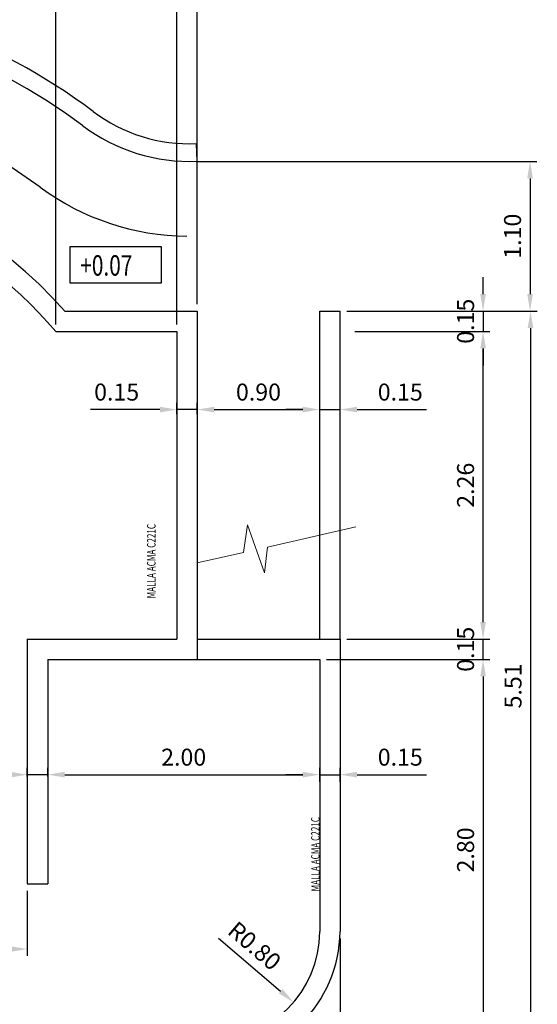
# Model space of a CAD drawing. Units: millimetres. Extents: x 66 to 942, y -53 to -8.
# Drawn here: x 858 to 862, y -47 to -40 of the extents above; entities that cross this region are included whole.
import ezdxf

# ---------------------------------------------------------------- set-up
doc = ezdxf.new("R2010")
doc.units = ezdxf.units.MM
doc.linetypes.add('CENTER', pattern=[50.8, 31.75, -6.35, 6.35, -6.35])
for name, color, linetype in [('0.09', 9, 'Continuous'), ('CENTER', 5, 'CENTER'), ('CONTORNO', 4, 'Continuous'), ('COTAS', 8, 'Continuous'), ('PROPERTIES_SECTIONS_TEXT', 3, 'Continuous'), ('TEXTOS', 3, 'Continuous')]:
    doc.layers.add(name, color=color, linetype=linetype)
doc.layers.add('Acotado', color=8, linetype='Continuous', lineweight=9)
doc.styles.add('ATIR-SHX', font='atir.shx')
doc.styles.add('ROMANS', font='ROMANS.SHX', dxfattribs={"width": 0.75, "bigfont": '@extfont2.shx'})
doc.dimstyles.new('1a 50', dxfattribs={"dimscale": 0.05, "dimtxt": 2.5, "dimasz": 2.5, "dimexe": 1, "dimexo": 1, "dimgap": 1, "dimtad": 1, "dimzin": 1, "dimdsep": 46, "dimtxsty": 'ROMANS', "dimcen": 2, "dimclrd": 8, "dimclre": 8, "dimclrt": 3, "dimadec": 0, "dimazin": 0, "dimtfac": 1, "dimtmove": 0, "dimatfit": 3, "dimfxl": 0.05, "dimarcsym": 0})

# ---------------------------------------------------------------- blocks, each defined once
blk = doc.blocks.new('*D9')
at = {"layer": 'COTAS', "color": 8, "lineweight": -2, "transparency": 16777216}
for p, q in [((859.0846, -41.0615), (861.5905, -41.0615)), ((861.5405, -41.1865), (861.5405, -42.0365)), ((860.3992, -42.1615), (861.5905, -42.1615))]:
    blk.add_line(p, q, dxfattribs=at)
at = {"layer": 'COTAS', "color": 8, "transparency": 16777216}
for points in [[(861.5196, -41.1865), (861.5613, -41.1865), (861.5405, -41.0615)], [(861.5196, -42.0365), (861.5613, -42.0365), (861.5405, -42.1615)]]:
    blk.add_solid(points, dxfattribs=at)
at = {"layer": 'Defpoints', "color": 0, "transparency": 16777216}
for p in [(859.0346, -41.0615), (860.3492, -42.1615), (861.5405, -42.1615)]:
    blk.add_point(p, dxfattribs=at)
at = {"layer": 'COTAS', "color": 3, "transparency": 16777216, "insert": (861.428, -41.6115), "char_height": 0.125, "attachment_point": 5, "rotation": 90, "style": 'ROMANS'}
blk.add_mtext('1.10', dxfattribs=at)
blk = doc.blocks.new('*D10')
at = {"layer": 'COTAS', "color": 8, "lineweight": -2, "transparency": 16777216}
for p, q in [((860.1934, -42.1615), (861.5939, -42.1615)), ((861.5439, -42.2865), (861.5439, -47.5479)), ((859.2348, -47.6729), (861.5939, -47.6729))]:
    blk.add_line(p, q, dxfattribs=at)
at = {"layer": 'COTAS', "color": 8, "transparency": 16777216}
for points in [[(861.5231, -42.2865), (861.5648, -42.2865), (861.5439, -42.1615)], [(861.5231, -47.5479), (861.5648, -47.5479), (861.5439, -47.6729)]]:
    blk.add_solid(points, dxfattribs=at)
at = {"layer": 'Defpoints', "color": 0, "transparency": 16777216}
for p in [(860.1434, -42.1615), (859.1848, -47.6729), (861.5439, -47.6729)]:
    blk.add_point(p, dxfattribs=at)
at = {"layer": 'COTAS', "color": 3, "transparency": 16777216, "insert": (861.4314, -44.9172), "char_height": 0.125, "attachment_point": 5, "rotation": 90, "style": 'ROMANS'}
blk.add_mtext('5.51', dxfattribs=at)
blk = doc.blocks.new('*D11')
at = {"layer": 'COTAS', "color": 8, "lineweight": -2, "transparency": 16777216}
for p, q in [((860.1434, -46.7729), (860.1434, -50.1063)), ((850.7134, -47.7229), (850.7134, -50.1063)), ((850.8384, -50.0563), (860.0184, -50.0563))]:
    blk.add_line(p, q, dxfattribs=at)
at = {"layer": 'COTAS', "color": 8, "transparency": 16777216}
for points in [[(850.8384, -50.0355), (850.8384, -50.0772), (850.7134, -50.0563)], [(860.0184, -50.0355), (860.0184, -50.0772), (860.1434, -50.0563)]]:
    blk.add_solid(points, dxfattribs=at)
at = {"layer": 'Defpoints', "color": 0, "transparency": 16777216}
for p in [(860.1434, -46.7229), (850.7134, -47.6729), (860.1434, -50.0563)]:
    blk.add_point(p, dxfattribs=at)
at = {"layer": 'COTAS', "color": 3, "transparency": 16777216, "insert": (855.4284, -49.9438), "char_height": 0.125, "attachment_point": 5, "style": 'ROMANS'}
blk.add_mtext('9.43', dxfattribs=at)
blk = doc.blocks.new('*D12')
at = {"layer": 'COTAS', "color": 8, "lineweight": -2, "transparency": 16777216}
for p, q in [((857.9934, -45.5822), (857.9934, -45.5197)), ((859.9934, -45.5822), (859.9934, -45.5197)), ((858.1184, -45.5697), (859.8684, -45.5697))]:
    blk.add_line(p, q, dxfattribs=at)
at = {"layer": 'COTAS', "color": 8, "transparency": 16777216}
for points in [[(858.1184, -45.5489), (858.1184, -45.5905), (857.9934, -45.5697)], [(859.8684, -45.5489), (859.8684, -45.5905), (859.9934, -45.5697)]]:
    blk.add_solid(points, dxfattribs=at)
at = {"layer": 'Defpoints', "color": 0, "transparency": 16777216}
for p in [(859.9934, -45.5697), (857.9934, -45.6322), (859.9934, -45.6322)]:
    blk.add_point(p, dxfattribs=at)
at = {"layer": 'COTAS', "color": 3, "transparency": 16777216, "insert": (858.9934, -45.4572), "char_height": 0.125, "attachment_point": 5, "style": 'ROMANS'}
blk.add_mtext('2.00', dxfattribs=at)
blk = doc.blocks.new('*D13')
at = {"layer": 'COTAS', "color": 8, "lineweight": -2, "transparency": 16777216}
for p, q in [((859.0934, -42.9192), (859.0934, -42.8359)), ((859.9934, -42.9192), (859.9934, -42.8359)), ((859.2184, -42.8859), (859.8684, -42.8859))]:
    blk.add_line(p, q, dxfattribs=at)
at = {"layer": 'COTAS', "color": 8, "transparency": 16777216}
for points in [[(859.2184, -42.8651), (859.2184, -42.9068), (859.0934, -42.8859)], [(859.8684, -42.8651), (859.8684, -42.9068), (859.9934, -42.8859)]]:
    blk.add_solid(points, dxfattribs=at)
at = {"layer": 'Defpoints', "color": 0, "transparency": 16777216}
for p in [(859.9934, -42.8859), (859.0934, -42.9692), (859.9934, -42.9692)]:
    blk.add_point(p, dxfattribs=at)
at = {"layer": 'COTAS', "color": 3, "transparency": 16777216, "insert": (859.5434, -42.7734), "char_height": 0.125, "attachment_point": 5, "style": 'ROMANS'}
blk.add_mtext('0.90', dxfattribs=at)
blk = doc.blocks.new('*D17')
at = {"layer": 'COTAS', "color": 8, "lineweight": -2, "transparency": 16777216}
for p, q in [((860.0434, -44.7229), (861.245, -44.7229)), ((861.195, -44.8479), (861.195, -47.3979)), ((859.9428, -47.5229), (861.245, -47.5229))]:
    blk.add_line(p, q, dxfattribs=at)
at = {"layer": 'COTAS', "color": 8, "transparency": 16777216}
for points in [[(861.1742, -44.8479), (861.2158, -44.8479), (861.195, -44.7229)], [(861.1742, -47.3979), (861.2158, -47.3979), (861.195, -47.5229)]]:
    blk.add_solid(points, dxfattribs=at)
at = {"layer": 'Defpoints', "color": 0, "transparency": 16777216}
for p in [(859.9934, -44.7229), (859.8928, -47.5229), (861.195, -47.5229)]:
    blk.add_point(p, dxfattribs=at)
at = {"layer": 'COTAS', "color": 3, "transparency": 16777216, "insert": (861.0825, -46.1229), "char_height": 0.125, "attachment_point": 5, "rotation": 90, "style": 'ROMANS'}
blk.add_mtext('2.80', dxfattribs=at)
blk = doc.blocks.new('*D55')
at = {"layer": 'COTAS', "color": 8, "lineweight": -2, "transparency": 16777216}
blk.add_line((859.2504, -46.7716), (859.7065, -47.1615), dxfattribs=at)
at = {"layer": 'COTAS', "color": 8, "transparency": 16777216}
blk.add_solid([(859.72, -47.1456), (859.6929, -47.1773), (859.8015, -47.2427)], dxfattribs=at)
at = {"layer": 'Defpoints', "color": 0, "transparency": 16777216}
for p in [(859.1934, -46.7229), (859.8015, -47.2427)]:
    blk.add_point(p, dxfattribs=at)
at = {"layer": 'COTAS', "color": 3, "transparency": 16777216, "insert": (859.504, -46.8404), "char_height": 0.125, "attachment_point": 5, "rotation": 319.47407, "style": 'ROMANS'}
blk.add_mtext('R0.80', dxfattribs=at)
blk = doc.blocks.new('*D62')
at = {"layer": 'COTAS', "color": 8, "lineweight": -2, "transparency": 16777216}
for p, q in [((861.195, -44.4479), (861.195, -44.3229)), ((860.1934, -44.5729), (861.245, -44.5729)), ((861.195, -44.7229), (861.195, -44.5729)), ((860.0434, -44.7229), (861.245, -44.7229)), ((861.195, -44.8479), (861.195, -44.9729))]:
    blk.add_line(p, q, dxfattribs=at)
at = {"layer": 'COTAS', "color": 8, "transparency": 16777216}
for points in [[(861.1742, -44.4479), (861.2158, -44.4479), (861.195, -44.5729)], [(861.1742, -44.8479), (861.2158, -44.8479), (861.195, -44.7229)]]:
    blk.add_solid(points, dxfattribs=at)
at = {"layer": 'Defpoints', "color": 0, "transparency": 16777216}
for p in [(860.1434, -44.5729), (861.195, -44.5729), (859.9934, -44.7229)]:
    blk.add_point(p, dxfattribs=at)
at = {"layer": 'COTAS', "color": 3, "transparency": 16777216, "insert": (861.0825, -44.6479), "char_height": 0.125, "attachment_point": 5, "rotation": 90, "style": 'ROMANS'}
blk.add_mtext('0.15', dxfattribs=at)
blk = doc.blocks.new('*D63')
at = {"layer": 'COTAS', "color": 8, "lineweight": -2, "transparency": 16777216}
for p, q in [((860.2526, -42.3115), (861.245, -42.3115)), ((861.195, -44.4479), (861.195, -42.4365)), ((860.5035, -44.5729), (861.245, -44.5729))]:
    blk.add_line(p, q, dxfattribs=at)
at = {"layer": 'COTAS', "color": 8, "transparency": 16777216}
for points in [[(861.1742, -42.4365), (861.2158, -42.4365), (861.195, -42.3115)], [(861.1742, -44.4479), (861.2158, -44.4479), (861.195, -44.5729)]]:
    blk.add_solid(points, dxfattribs=at)
at = {"layer": 'Defpoints', "color": 0, "transparency": 16777216}
for p in [(860.2026, -42.3115), (861.195, -42.3115), (860.4535, -44.5729)]:
    blk.add_point(p, dxfattribs=at)
at = {"layer": 'COTAS', "color": 3, "transparency": 16777216, "insert": (861.0825, -43.4422), "char_height": 0.125, "attachment_point": 5, "rotation": 90, "style": 'ROMANS'}
blk.add_mtext('2.26', dxfattribs=at)
blk = doc.blocks.new('*D79')
at = {"layer": 'COTAS', "color": 8, "lineweight": -2, "transparency": 16777216}
for p, q in [((857.8434, -45.5822), (857.8434, -45.5197)), ((857.9934, -45.5822), (857.9934, -45.5197)), ((857.7184, -45.5697), (857.2077, -45.5697)), ((857.9934, -45.5697), (857.8434, -45.5697)), ((858.1184, -45.5697), (858.2434, -45.5697))]:
    blk.add_line(p, q, dxfattribs=at)
at = {"layer": 'COTAS', "color": 8, "transparency": 16777216}
for points in [[(857.7184, -45.5489), (857.7184, -45.5905), (857.8434, -45.5697)], [(858.1184, -45.5489), (858.1184, -45.5905), (857.9934, -45.5697)]]:
    blk.add_solid(points, dxfattribs=at)
at = {"layer": 'Defpoints', "color": 0, "transparency": 16777216}
for p in [(857.8434, -45.5697), (857.8434, -45.6322), (857.9934, -45.6322)]:
    blk.add_point(p, dxfattribs=at)
at = {"layer": 'COTAS', "color": 3, "transparency": 16777216, "insert": (857.4005, -45.4572), "char_height": 0.125, "attachment_point": 5, "style": 'ROMANS'}
blk.add_mtext('0.15', dxfattribs=at)
blk = doc.blocks.new('*D82')
at = {"layer": 'COTAS', "color": 8, "lineweight": -2, "transparency": 16777216}
for p, q in [((861.195, -42.0365), (861.195, -41.9115)), ((860.2442, -42.1615), (861.245, -42.1615)), ((861.195, -42.1615), (861.195, -42.3115)), ((860.2526, -42.3115), (861.245, -42.3115)), ((861.195, -42.4365), (861.195, -42.5615))]:
    blk.add_line(p, q, dxfattribs=at)
at = {"layer": 'COTAS', "color": 8, "transparency": 16777216}
for points in [[(861.1742, -42.0365), (861.2158, -42.0365), (861.195, -42.1615)], [(861.1742, -42.4365), (861.2158, -42.4365), (861.195, -42.3115)]]:
    blk.add_solid(points, dxfattribs=at)
at = {"layer": 'Defpoints', "color": 0, "transparency": 16777216}
for p in [(860.1942, -42.1615), (860.2026, -42.3115), (861.195, -42.3115)]:
    blk.add_point(p, dxfattribs=at)
at = {"layer": 'COTAS', "color": 3, "transparency": 16777216, "insert": (861.0825, -42.2365), "char_height": 0.125, "attachment_point": 5, "rotation": 90, "style": 'ROMANS'}
blk.add_mtext('0.15', dxfattribs=at)
blk = doc.blocks.new('*D83')
at = {"layer": 'COTAS', "color": 8, "lineweight": -2, "transparency": 16777216}
for p, q in [((858.0527, -42.2615), (858.0527, -39.1278)), ((858.9434, -42.2615), (858.9434, -39.1278)), ((858.1777, -39.1778), (858.8184, -39.1778))]:
    blk.add_line(p, q, dxfattribs=at)
at = {"layer": 'COTAS', "color": 8, "transparency": 16777216}
for points in [[(858.1777, -39.157), (858.1777, -39.1987), (858.0527, -39.1778)], [(858.8184, -39.157), (858.8184, -39.1987), (858.9434, -39.1778)]]:
    blk.add_solid(points, dxfattribs=at)
at = {"layer": 'Defpoints', "color": 0, "transparency": 16777216}
for p in [(858.9434, -39.1778), (858.0527, -42.3115), (858.9434, -42.3115)]:
    blk.add_point(p, dxfattribs=at)
at = {"layer": 'COTAS', "color": 3, "transparency": 16777216, "insert": (858.498, -39.0653), "char_height": 0.125, "attachment_point": 5, "style": 'ROMANS'}
blk.add_mtext('0.89', dxfattribs=at)
blk = doc.blocks.new('*D84')
at = {"layer": 'COTAS', "color": 8, "lineweight": -2, "transparency": 16777216}
for p, q in [((858.9434, -42.1115), (858.9434, -39.1278)), ((859.0934, -42.1115), (859.0934, -39.1278)), ((858.8184, -39.1778), (858.6934, -39.1778)), ((858.9434, -39.1778), (859.0934, -39.1778)), ((859.2184, -39.1778), (859.3434, -39.1778))]:
    blk.add_line(p, q, dxfattribs=at)
at = {"layer": 'COTAS', "color": 8, "transparency": 16777216}
for points in [[(858.8184, -39.157), (858.8184, -39.1987), (858.9434, -39.1778)], [(859.2184, -39.157), (859.2184, -39.1987), (859.0934, -39.1778)]]:
    blk.add_solid(points, dxfattribs=at)
at = {"layer": 'Defpoints', "color": 0, "transparency": 16777216}
for p in [(859.0934, -39.1778), (858.9434, -42.1615), (859.0934, -42.1615)]:
    blk.add_point(p, dxfattribs=at)
at = {"layer": 'COTAS', "color": 3, "transparency": 16777216, "insert": (859.0184, -39.0653), "char_height": 0.125, "attachment_point": 5, "style": 'ROMANS'}
blk.add_mtext('0.15', dxfattribs=at)
blk = doc.blocks.new('*D85')
at = {"layer": 'COTAS', "color": 8, "lineweight": -2, "transparency": 16777216}
for p, q in [((855.4834, -41.083), (855.4834, -39.1278)), ((858.0527, -41.083), (858.0527, -39.1278)), ((855.6084, -39.1778), (857.9277, -39.1778))]:
    blk.add_line(p, q, dxfattribs=at)
at = {"layer": 'COTAS', "color": 8, "transparency": 16777216}
for points in [[(855.6084, -39.157), (855.6084, -39.1987), (855.4834, -39.1778)], [(857.9277, -39.157), (857.9277, -39.1987), (858.0527, -39.1778)]]:
    blk.add_solid(points, dxfattribs=at)
at = {"layer": 'Defpoints', "color": 0, "transparency": 16777216}
for p in [(858.0527, -39.1778), (855.4834, -41.133), (858.0527, -41.133)]:
    blk.add_point(p, dxfattribs=at)
at = {"layer": 'COTAS', "color": 3, "transparency": 16777216, "insert": (856.768, -39.0653), "char_height": 0.125, "attachment_point": 5, "style": 'ROMANS'}
blk.add_mtext('2.57', dxfattribs=at)
blk = doc.blocks.new('*D90')
at = {"layer": 'COTAS', "color": 8, "lineweight": -2, "transparency": 16777216}
for p, q in [((859.9934, -42.9192), (859.9934, -42.8359)), ((860.1434, -42.9376), (860.1434, -42.8359)), ((859.8684, -42.8859), (859.7434, -42.8859)), ((859.9934, -42.8859), (860.1434, -42.8859)), ((860.2684, -42.8859), (860.7791, -42.8859))]:
    blk.add_line(p, q, dxfattribs=at)
at = {"layer": 'COTAS', "color": 8, "transparency": 16777216}
for points in [[(859.8684, -42.8651), (859.8684, -42.9068), (859.9934, -42.8859)], [(860.2684, -42.8651), (860.2684, -42.9068), (860.1434, -42.8859)]]:
    blk.add_solid(points, dxfattribs=at)
at = {"layer": 'Defpoints', "color": 0, "transparency": 16777216}
for p in [(860.1434, -42.8859), (859.9934, -42.9692), (860.1434, -42.9876)]:
    blk.add_point(p, dxfattribs=at)
at = {"layer": 'COTAS', "color": 3, "transparency": 16777216, "insert": (860.5862, -42.7734), "char_height": 0.125, "attachment_point": 5, "style": 'ROMANS'}
blk.add_mtext('0.15', dxfattribs=at)
blk = doc.blocks.new('*D91')
at = {"layer": 'COTAS', "color": 8, "lineweight": -2, "transparency": 16777216}
for p, q in [((858.9434, -42.9192), (858.9434, -42.8359)), ((859.0934, -42.9192), (859.0934, -42.8359)), ((858.8184, -42.8859), (858.3077, -42.8859)), ((859.0934, -42.8859), (858.9434, -42.8859)), ((859.2184, -42.8859), (859.3434, -42.8859))]:
    blk.add_line(p, q, dxfattribs=at)
at = {"layer": 'COTAS', "color": 8, "transparency": 16777216}
for points in [[(858.8184, -42.8651), (858.8184, -42.9068), (858.9434, -42.8859)], [(859.2184, -42.8651), (859.2184, -42.9068), (859.0934, -42.8859)]]:
    blk.add_solid(points, dxfattribs=at)
at = {"layer": 'Defpoints', "color": 0, "transparency": 16777216}
for p in [(858.9434, -42.8859), (858.9434, -42.9692), (859.0934, -42.9692)]:
    blk.add_point(p, dxfattribs=at)
at = {"layer": 'COTAS', "color": 3, "transparency": 16777216, "insert": (858.5005, -42.7734), "char_height": 0.125, "attachment_point": 5, "style": 'ROMANS'}
blk.add_mtext('0.15', dxfattribs=at)
blk = doc.blocks.new('*D105')
at = {"layer": 'COTAS', "color": 8, "lineweight": -2, "transparency": 16777216}
for p, q in [((859.9934, -45.6235), (859.9934, -45.5197)), ((860.1434, -45.6235), (860.1434, -45.5197)), ((859.8684, -45.5697), (859.7434, -45.5697)), ((859.9934, -45.5697), (860.1434, -45.5697)), ((860.2684, -45.5697), (860.7791, -45.5697))]:
    blk.add_line(p, q, dxfattribs=at)
at = {"layer": 'COTAS', "color": 8, "transparency": 16777216}
for points in [[(859.8684, -45.5489), (859.8684, -45.5905), (859.9934, -45.5697)], [(860.2684, -45.5489), (860.2684, -45.5905), (860.1434, -45.5697)]]:
    blk.add_solid(points, dxfattribs=at)
at = {"layer": 'Defpoints', "color": 0, "transparency": 16777216}
for p in [(860.1434, -45.5697), (859.9934, -45.6735), (860.1434, -45.6735)]:
    blk.add_point(p, dxfattribs=at)
at = {"layer": 'COTAS', "color": 3, "transparency": 16777216, "insert": (860.5862, -45.4572), "char_height": 0.125, "attachment_point": 5, "style": 'ROMANS'}
blk.add_mtext('0.15', dxfattribs=at)
blk = doc.blocks.new('*D176')
at = {"layer": 'COTAS', "color": 8, "lineweight": -2, "transparency": 16777216}
for p, q in [((856.9466, -46.4229), (856.9466, -46.9017)), ((857.8434, -46.4229), (857.8434, -46.9017)), ((857.0716, -46.8517), (857.7184, -46.8517))]:
    blk.add_line(p, q, dxfattribs=at)
at = {"layer": 'COTAS', "color": 8, "transparency": 16777216}
for points in [[(857.0716, -46.8309), (857.0716, -46.8726), (856.9466, -46.8517)], [(857.7184, -46.8309), (857.7184, -46.8726), (857.8434, -46.8517)]]:
    blk.add_solid(points, dxfattribs=at)
at = {"layer": 'Defpoints', "color": 0, "transparency": 16777216}
for p in [(856.9466, -46.3729), (857.8434, -46.3729), (857.8434, -46.8517)]:
    blk.add_point(p, dxfattribs=at)
at = {"layer": 'COTAS', "color": 3, "transparency": 16777216, "insert": (857.395, -46.7392), "char_height": 0.125, "attachment_point": 5, "style": 'ROMANS'}
blk.add_mtext('0.90', dxfattribs=at)

msp = doc.modelspace()

# ---------------------------------------------------------------- linework, layer by layer
at = {"layer": '0.09'}
for p, q in [((859.9934, -42.1615), (860.1434, -42.1615)), ((859.9934, -44.5729), (859.9934, -42.1615)), ((860.1434, -44.5729), (860.1434, -42.1615))]:
    msp.add_line(p, q, dxfattribs=at)
at = {"layer": 'Acotado'}
for p, q in [((859.4341, -43.9359), (859.4619, -43.7332)), ((859.4619, -43.7332), (859.5887, -44.0869)), ((859.609, -43.8963), (860.2594, -43.749)), ((859.5887, -44.0869), (859.609, -43.8963)), ((859.0934, -44.013), (859.4341, -43.9359))]:
    msp.add_line(p, q, dxfattribs=at)
at = {"layer": 'CENTER', "ltscale": 0.5}
msp.add_lwpolyline([(859.017, -41.6114, -0.157621), (857.9374, -41.2511, 0.618041), (851.3934, -44.523), (851.3934, -45.8729)], format="xyb", dxfattribs=at)
at = {"layer": 'CONTORNO'}
for p, q in [((859.0934, -41.0601), (859.0875, -40.9303)), ((858.1206, -42.1615), (859.0934, -42.1615)), ((859.0934, -42.1615), (859.0934, -44.7229)), ((858.0527, -42.3115), (858.9434, -42.3115)), ((858.9434, -42.3115), (858.9434, -44.5729)), ((857.8434, -44.5729), (858.9434, -44.5729)), ((857.8434, -44.5729), (857.8434, -46.3729)), ((859.0934, -44.5729), (860.1434, -44.5729)), ((860.1434, -44.5729), (860.1434, -46.7229)), ((857.9934, -44.7229), (859.9934, -44.7229)), ((857.9934, -44.7229), (857.9934, -46.3729)), ((859.9934, -44.7229), (859.9934, -46.7229))]:
    msp.add_line(p, q, dxfattribs=at)
for centre, radius, start, end in [((855.4834, -44.523), 4.77, 53.39109, 180), ((855.4834, -44.523), 4.64, 53.40629, 180), ((859.0346, -39.7615), 1.17, 232.84729, 272.59342), ((859.0346, -39.7615), 1.3, 232.84832, 272.59331), ((855.4834, -44.523), 3.54, 41.84351, 180), ((855.4834, -44.523), 3.39, 40.72039, 90), ((859.1848, -46.7143), 0.9586, 269.91286, 359.48719), ((859.1934, -46.7229), 0.8, 270, 0)]:
    msp.add_arc(centre, radius, start, end, dxfattribs=at)
at = {"layer": 'COTAS'}
msp.add_line((857.8434, -46.3729), (857.9934, -46.3729), dxfattribs=at)
at = {"layer": 'TEXTOS', "color": 1}
msp.add_lwpolyline([(858.1578, -41.6881), (858.8275, -41.6881), (858.8275, -41.9572), (858.1578, -41.9572)], close=True, dxfattribs=at)

# ---------------------------------------------------------------- texts
at = {"layer": 'PROPERTIES_SECTIONS_TEXT', "style": 'ATIR-SHX', "width": 0.7}
for p in [(858.7867, -44.2738), (859.9934, -46.4282)]:
    msp.add_text('MALLA ACMA C221C', height=0.0625, rotation=90, dxfattribs=at).set_placement(p)
at = {"layer": 'TEXTOS', "style": 'ROMANS', "width": 0.75}
msp.add_text('+0.07', height=0.15, dxfattribs=at).set_placement((858.2328, -41.9013))

# ---------------------------------------------------------------- dimensions: what is measured, and where the dimension line sits
at = {"layer": 'COTAS'}
for base, p1, p2, picture, middle in [((858.0527, -39.1778), (855.4834, -41.133), (858.0527, -41.133), '*D85', (856.768, -39.0653)), ((858.9434, -39.1778), (858.0527, -42.3115), (858.9434, -42.3115), '*D83', (858.498, -39.0653)), ((858.9434, -42.8859), (859.0934, -42.9692), (858.9434, -42.9692), '*D91', (858.5005, -42.7734)), ((859.9934, -42.8859), (859.0934, -42.9692), (859.9934, -42.9692), '*D13', (859.5434, -42.7734)), ((860.1434, -42.8859), (859.9934, -42.9692), (860.1434, -42.9876), '*D90', (860.5862, -42.7734)), ((857.8434, -45.5697), (857.9934, -45.6322), (857.8434, -45.6322), '*D79', (857.4005, -45.4572)), ((859.9934, -45.5697), (857.9934, -45.6322), (859.9934, -45.6322), '*D12', (858.9934, -45.4572)), ((860.1434, -45.5697), (859.9934, -45.6735), (860.1434, -45.6735), '*D105', (860.5862, -45.4572)), ((857.8434, -46.8517), (856.9466, -46.3729), (857.8434, -46.3729), '*D176', (857.395, -46.7392)), ((860.1434, -50.0563), (850.7134, -47.6729), (860.1434, -46.7229), '*D11', (855.4284, -49.9438))]:
    dim = msp.add_linear_dim(base=base, p1=p1, p2=p2, dimstyle='1a 50', override={"dimfxl": 1.25}, dxfattribs=at)
    dim.commit()
    dim.dimension.update_dxf_attribs({"geometry": picture, "text_midpoint": middle})
dim = msp.add_linear_dim(base=(859.0934, -39.1778), p1=(858.9434, -42.1615), p2=(859.0934, -42.1615), dimstyle='1a 50', override={"dimfxl": 1.25}, dxfattribs=at)
dim.commit()
dim.dimension.update_dxf_attribs({"geometry": '*D84', "text_midpoint": (859.0184, -39.1778), "dimtype": 160})
for base, p1, p2, picture, middle in [((861.5405, -42.1615), (859.0346, -41.0615), (860.3492, -42.1615), '*D9', (861.428, -41.6115)), ((861.5439, -47.6729), (860.1434, -42.1615), (859.1848, -47.6729), '*D10', (861.4314, -44.9172)), ((861.195, -42.3115), (860.4535, -44.5729), (860.2026, -42.3115), '*D63', (861.0825, -43.4422))]:
    dim = msp.add_linear_dim(base=base, p1=p1, p2=p2, angle=90, dimstyle='1a 50', override={"dimfxl": 1.25}, dxfattribs=at)
    dim.commit()
    dim.dimension.update_dxf_attribs({"geometry": picture, "text_midpoint": middle})
for base, p1, p2, picture, middle in [((861.195, -42.3115), (860.1942, -42.1615), (860.2026, -42.3115), '*D82', (861.195, -42.2365)), ((861.195, -44.5729), (859.9934, -44.7229), (860.1434, -44.5729), '*D62', (861.195, -44.6479)), ((861.195, -47.5229), (859.9934, -44.7229), (859.8928, -47.5229), '*D17', (861.195, -46.1229))]:
    dim = msp.add_linear_dim(base=base, p1=p1, p2=p2, angle=90, dimstyle='1a 50', override={"dimfxl": 1.25}, dxfattribs=at)
    dim.commit()
    dim.dimension.update_dxf_attribs({"geometry": picture, "text_midpoint": middle, "dimtype": 160})
dim = msp.add_radius_dim(center=(859.1934, -46.7229), mpoint=(859.8015, -47.2427), dimstyle='1a 50', override={"dimfxl": 1.25}, dxfattribs=at)
dim.commit()
dim.dimension.update_dxf_attribs({"geometry": '*D55', "text_midpoint": (859.4309, -46.9259), "dimtype": 164})

doc.saveas('drawing.dxf')
